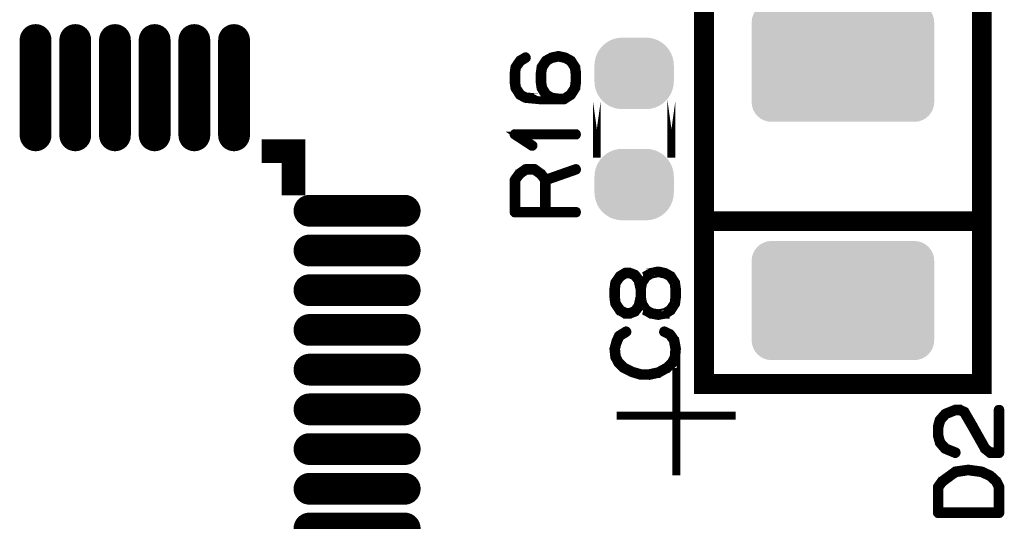
# Model space of a CAD drawing. Extents: x -39 to 49.2, y 25.2 to 50.5.
# Drawn here: x 3.7 to 16.2, y 36.7 to 43 of the extents above; entities that cross this region are included whole.
import ezdxf

# ---------------------------------------------------------------- set-up
doc = ezdxf.new("R2010")
doc.units = 0
doc.layers.get('0').update_dxf_attribs({"linetype": 'CONTINUOUS'})
doc.layers.add('2_SOLDERMASKTOP', color=6, linetype='CONTINUOUS')
doc.layers.add('SILKSCREENTOP_G', color=7, linetype='CONTINUOUS')

# ---------------------------------------------------------------- blocks, each defined once
blk = doc.blocks.new('OBLONG_78')
at = {"const_width": 0.400048}
blk.add_lwpolyline([(-0.599948, 0), (0.599948, 0)], dxfattribs=at)
at = {"const_width": 0.200024}
for points in [[(-0.69996, 0, 1), (-0.499936, 0, 1)], [(0.499936, 0, 1), (0.69996, 0, 1)]]:
    blk.add_lwpolyline(points, format="xyb", close=True, dxfattribs=at)
blk = doc.blocks.new('OBLONG_79')
at = {"const_width": 0.400048}
blk.add_lwpolyline([(0, 0.599948), (0, -0.599948)], dxfattribs=at)
at = {"const_width": 0.200024}
for points in [[(-0.100012, 0.599948, 1), (0.100012, 0.599948, 1)], [(-0.100012, -0.599948, 1), (0.100012, -0.599948, 1)]]:
    blk.add_lwpolyline(points, format="xyb", close=True, dxfattribs=at)
blk = doc.blocks.new('CUSTOM_80')
for points in [[(-0.397484, 0.347444), (-0.35572, 0.383114), (0.397484, 0.347444), (0.35572, 0.383114)], [(-0.35572, 0.383114), (-0.30889, 0.41181), (0.35572, 0.383114), (0.30889, 0.41181)], [(-0.30889, 0.41181), (-0.258148, 0.43283), (0.30889, 0.41181), (0.258148, 0.43283)], [(-0.258148, 0.43283), (-0.204742, 0.44565), (0.258148, 0.43283), (0.204742, 0.44565)], [(-0.204742, 0.44565), (-0.149988, 0.44996), (0.204742, 0.44565), (0.149988, 0.44996)], [(-0.48287, 0.208108), (-0.46185, 0.25885), (0.48287, 0.208108), (0.46185, 0.25885)], [(-0.46185, 0.25885), (-0.433154, 0.30568), (0.46185, 0.25885), (0.433154, 0.30568)], [(-0.433154, 0.30568), (-0.397484, 0.347444), (0.433154, 0.30568), (0.397484, 0.347444)], [(-0.5, 0.099948), (-0.49569, 0.154702), (0.5, 0.099948), (0.49569, 0.154702)], [(-0.49569, 0.154702), (-0.48287, 0.208108), (0.49569, 0.154702), (0.48287, 0.208108)], [(-0.5, -0.099948), (-0.5, 0.099948), (0.5, -0.099948), (0.5, 0.099948)], [(-0.49569, -0.154702), (-0.5, -0.099948), (0.49569, -0.154702), (0.5, -0.099948)], [(-0.48287, -0.208108), (-0.49569, -0.154702), (0.48287, -0.208108), (0.49569, -0.154702)], [(-0.46185, -0.25885), (-0.48287, -0.208108), (0.46185, -0.25885), (0.48287, -0.208108)], [(-0.433154, -0.30568), (-0.46185, -0.25885), (0.433154, -0.30568), (0.46185, -0.25885)], [(-0.397484, -0.347444), (-0.433154, -0.30568), (0.397484, -0.347444), (0.433154, -0.30568)], [(-0.35572, -0.383114), (-0.397484, -0.347444), (0.35572, -0.383114), (0.397484, -0.347444)], [(-0.30889, -0.41181), (-0.35572, -0.383114), (0.30889, -0.41181), (0.35572, -0.383114)], [(-0.258148, -0.43283), (-0.30889, -0.41181), (0.258148, -0.43283), (0.30889, -0.41181)], [(-0.204742, -0.44565), (-0.258148, -0.43283), (0.204742, -0.44565), (0.258148, -0.43283)], [(-0.149988, -0.44996), (-0.204742, -0.44565), (0.149988, -0.44996), (0.204742, -0.44565)]]:
    blk.add_solid(points)
blk = doc.blocks.new('CUSTOM_82')
for points in [[(-0.995696, 0.731036), (-0.94881, 0.74526), (0.995696, 0.731036), (0.94881, 0.74526)], [(-0.94881, 0.74526), (-0.90005, 0.750062), (0.94881, 0.74526), (0.90005, 0.750062)], [(-1.13096, 0.595772), (-1.107864, 0.638984), (1.13096, 0.595772), (1.107864, 0.638984)], [(-1.107864, 0.638984), (-1.076782, 0.676858), (1.107864, 0.638984), (1.076782, 0.676858)], [(-1.076782, 0.676858), (-1.038908, 0.70794), (1.076782, 0.676858), (1.038908, 0.70794)], [(-1.038908, 0.70794), (-0.995696, 0.731036), (1.038908, 0.70794), (0.995696, 0.731036)], [(-1.149986, 0.500126), (-1.145184, 0.548886), (1.149986, 0.500126), (1.145184, 0.548886)], [(-1.149986, -0.500126), (-1.149986, 0.500126), (1.149986, -0.500126), (1.149986, 0.500126)], [(-1.145184, 0.548886), (-1.13096, 0.595772), (1.145184, 0.548886), (1.13096, 0.595772)], [(-1.145184, -0.548886), (-1.149986, -0.500126), (1.145184, -0.548886), (1.149986, -0.500126)], [(-1.13096, -0.595772), (-1.145184, -0.548886), (1.13096, -0.595772), (1.145184, -0.548886)], [(-1.107864, -0.638984), (-1.13096, -0.595772), (1.107864, -0.638984), (1.13096, -0.595772)], [(-1.076782, -0.676858), (-1.107864, -0.638984), (1.076782, -0.676858), (1.107864, -0.638984)], [(-1.038908, -0.70794), (-1.076782, -0.676858), (1.038908, -0.70794), (1.076782, -0.676858)], [(-0.995696, -0.731036), (-1.038908, -0.70794), (0.995696, -0.731036), (1.038908, -0.70794)], [(-0.94881, -0.74526), (-0.995696, -0.731036), (0.94881, -0.74526), (0.995696, -0.731036)], [(-0.90005, -0.750062), (-0.94881, -0.74526), (0.90005, -0.750062), (0.94881, -0.74526)]]:
    blk.add_solid(points)

msp = doc.modelspace()

# ---------------------------------------------------------------- linework, layer by layer
at = {"layer": 'SILKSCREENTOP_G'}
for points, const_width in [([(15.869998, 38.42997), (15.869998, 43.52996), (12.370004, 43.52996), (12.370004, 38.42997), (15.869998, 38.42997)], 0.249936), ([(9.97171, 42.341672), (9.97171, 42.338446), (9.97171, 42.232858), (9.97171, 42.229658), (9.97171, 42.228058), (9.982124, 42.153662), (9.982912, 42.152062), (9.984486, 42.148048), (10.040494, 42.06245), (10.042906, 42.05925), (10.04692, 42.056836), (10.116516, 42.020058), (10.118904, 42.019244), (10.122918, 42.018458), (10.31329, 42.000042), (10.315702, 42.000042), (10.316516, 42.000042), (10.552508, 42.000042), (10.556494, 42.000042), (10.606126, 42.000042), (10.610928, 42.000854), (10.614914, 42.003242), (10.696526, 42.056836), (10.700514, 42.058436), (10.704526, 42.06245), (10.758908, 42.148048), (10.76132, 42.152062), (10.76132, 42.152848), (10.76132, 42.153662), (10.77171, 42.228058), (10.77171, 42.229658), (10.77171, 42.232858), (10.77171, 42.340046), (10.77171, 42.341672), (10.76132, 42.416856), (10.76132, 42.418456), (10.76132, 42.420056), (10.758908, 42.424044), (10.704526, 42.508042), (10.702114, 42.510454), (10.697312, 42.512868), (10.630104, 42.549648), (10.627716, 42.55046), (10.625304, 42.55206), (10.539706, 42.571238), (10.536506, 42.571238), (10.532492, 42.571238), (10.446894, 42.552874), (10.444482, 42.55206), (10.442118, 42.55046), (10.441306, 42.549648), (10.374886, 42.512868), (10.370922, 42.510454), (10.367722, 42.508042), (10.31329, 42.424858), (10.311716, 42.41927), (10.310928, 42.418456), (10.300514, 42.341672), (10.300514, 42.338446), (10.300514, 42.23207), (10.300514, 42.228058), (10.310928, 42.153662), (10.311716, 42.152062), (10.31329, 42.148048), (10.366122, 42.06245), (10.369298, 42.05765), (10.37011, 42.056836), (10.37171, 42.056836), (10.41489, 42.032858), (10.317304, 42.032858), (10.127718, 42.049648), (10.066122, 42.081652), (10.013316, 42.161636), (10.004528, 42.234484), (10.004528, 42.235246), (10.004528, 42.338446), (10.013316, 42.411268), (10.06531, 42.484038), (10.132518, 42.525644), (10.136506, 42.529658), (10.138106, 42.534458), (10.137318, 42.540858), (10.134906, 42.546446), (10.130918, 42.551248), (10.126092, 42.554448), (10.121316, 42.555286), (10.115678, 42.552874), (10.04532, 42.512056), (10.042906, 42.509642), (10.039706, 42.504866), (9.985326, 42.424858), (9.983726, 42.422444), (9.982124, 42.416856), (9.97171, 42.341672)], 0.100076), ([(10.332518, 42.234484), (10.332518, 42.235246), (10.332518, 42.338446), (10.34372, 42.410456), (10.395714, 42.488052), (10.454894, 42.52087), (10.536506, 42.538446), (10.618902, 42.520056), (10.67811, 42.488052), (10.730916, 42.408854), (10.738918, 42.338446), (10.738918, 42.234484), (10.730916, 42.161636), (10.677322, 42.08084), (10.602926, 42.032858), (10.55812, 42.032858), (10.557308, 42.032858), (10.45652, 42.046448), (10.391726, 42.083252), (10.34372, 42.161636), (10.332518, 42.234484)], 0.100076), ([(11.019994, 41.999966), (11.019994, 41.279978), (11.019994, 41.279952), (11.019994, 41.999966)], 0.100076), ([(11.959972, 41.999966), (11.959972, 41.279952), (11.959972, 41.279978), (11.959972, 41.999966)], 0.100076), ([(10.755708, 41.55765), (10.76132, 41.558464), (10.766122, 41.56245), (10.768508, 41.567252), (10.769322, 41.57124), (10.768508, 41.576878), (10.766122, 41.581654), (10.76132, 41.58564), (10.755708, 41.586454), (9.987712, 41.586454), (9.982124, 41.58564), (9.978112, 41.583254), (9.975724, 41.57924), (9.974912, 41.573652), (9.97331, 41.56964), (9.97331, 41.566464), (9.974912, 41.563238), (9.978112, 41.560038), (10.198102, 41.416858), (10.20369, 41.415258), (10.208514, 41.415258), (10.213316, 41.417646), (10.218116, 41.421684), (10.221316, 41.42646), (10.222104, 41.43126), (10.222104, 41.433648), (10.221316, 41.43606), (10.217278, 41.440048), (10.037318, 41.55765), (10.755708, 41.55765)], 0.100076), ([(7.199986, 41.359962), (7.200012, 41.359962), (7.200012, 40.956382), (7.199986, 40.956382), (7.199986, 41.359962), (6.796406, 41.359962), (7.199986, 41.359962)], 0.299974), ([(10.033306, 41.085642), (10.031706, 41.083254), (10.030918, 41.081654), (10.03008, 41.081654), (9.974912, 41.006444), (9.97331, 41.002458), (9.972524, 41.000044), (9.97171, 40.996056), (9.97171, 40.592044), (9.97331, 40.585644), (9.977324, 40.581656), (9.981312, 40.577642), (9.987712, 40.576042), (10.755708, 40.576042), (10.762108, 40.577642), (10.766122, 40.580842), (10.768508, 40.586456), (10.769322, 40.592044), (10.768508, 40.59847), (10.766122, 40.604058), (10.762108, 40.607258), (10.755708, 40.608884), (10.387712, 40.608884), (10.387712, 40.984854), (10.760508, 41.116046), (10.766122, 41.119246), (10.769322, 41.124886), (10.77011, 41.13126), (10.768508, 41.136848), (10.765282, 41.14165), (10.76132, 41.145636), (10.75652, 41.147238), (10.75012, 41.146476), (10.378924, 41.016046), (10.330918, 41.081654), (10.328504, 41.084042), (10.323704, 41.086454), (10.244506, 41.14485), (10.242906, 41.14485), (10.24212, 41.145636), (10.241282, 41.146476), (10.238918, 41.146476), (10.237318, 41.147238), (10.234906, 41.147238), (10.124518, 41.147238), (10.121316, 41.146476), (10.119716, 41.146476), (10.11809, 41.145636), (10.117304, 41.14485), (10.115678, 41.14485), (10.033306, 41.085642)], 0.100076), ([(10.004528, 40.608884), (10.004528, 40.992042), (10.054922, 41.060038), (10.130106, 41.115258), (10.228504, 41.115258), (10.306914, 41.058464), (10.355708, 40.992042), (10.355708, 40.608884), (10.004528, 40.608884)], 0.100076), ([(12.370004, 40.479978), (15.869998, 40.479978)], 0.249936), ([(11.268788, 39.452802), (11.265586, 39.455978), (11.261598, 39.45839), (11.256774, 39.45839), (11.251186, 39.456766), (11.245598, 39.453566), (11.242396, 39.45039), (11.239984, 39.445564), (11.239196, 39.440764), (11.239196, 39.439976), (11.239984, 39.437562), (11.241584, 39.435176), (11.29759, 39.349578), (11.300792, 39.344776), (11.301604, 39.343964), (11.303204, 39.343964), (11.3712, 39.304772), (11.375188, 39.303198), (11.376, 39.302358), (11.379202, 39.302358), (11.435208, 39.302358), (11.439196, 39.302358), (11.440796, 39.303198), (11.441558, 39.303958), (11.503992, 39.327962), (11.506404, 39.328774), (11.508792, 39.330374), (11.509604, 39.331976), (11.511204, 39.333576), (11.563198, 39.39997), (11.563198, 39.400758), (11.563986, 39.401572), (11.565586, 39.403172), (11.566398, 39.404798), (11.566398, 39.407972), (11.5728, 39.431974), (11.623168, 39.349578), (11.626394, 39.344776), (11.627206, 39.343964), (11.628806, 39.343964), (11.696802, 39.303958), (11.69919, 39.302358), (11.703178, 39.302358), (11.789588, 39.286356), (11.792002, 39.286356), (11.794364, 39.28557), (11.796778, 39.286356), (11.882374, 39.302358), (11.8856, 39.302358), (11.887202, 39.302358), (11.887202, 39.303958), (11.955984, 39.343964), (11.959972, 39.347164), (11.961598, 39.349578), (12.015978, 39.435176), (12.018392, 39.438376), (12.018392, 39.440764), (12.028806, 39.51516), (12.028806, 39.51676), (12.028806, 39.519986), (12.028806, 39.627174), (12.028806, 39.628774), (12.018392, 39.703958), (12.018392, 39.707184), (12.015978, 39.710358), (11.961598, 39.795194), (11.959184, 39.797558), (11.955984, 39.799158), (11.954384, 39.79997), (11.887202, 39.836774), (11.8856, 39.836774), (11.884788, 39.837562), (11.882374, 39.839162), (11.796778, 39.858364), (11.793602, 39.858364), (11.789588, 39.858364), (11.70399, 39.839976), (11.703178, 39.839162), (11.701604, 39.839162), (11.701604, 39.838376), (11.69919, 39.837562), (11.69919, 39.836774), (11.698402, 39.836774), (11.632008, 39.79997), (11.627994, 39.797558), (11.624794, 39.795194), (11.5728, 39.714372), (11.566398, 39.738376), (11.565586, 39.740762), (11.563198, 39.743964), (11.511204, 39.811198), (11.509604, 39.812772), (11.507978, 39.81516), (11.507192, 39.815972), (11.504804, 39.816786), (11.442396, 39.840788), (11.440796, 39.841576), (11.439196, 39.842362), (11.435208, 39.842362), (11.379202, 39.842362), (11.3776, 39.842362), (11.375188, 39.841576), (11.3712, 39.839976), (11.303204, 39.799158), (11.300792, 39.79677), (11.29759, 39.79197), (11.242396, 39.71196), (11.24077, 39.709598), (11.239196, 39.703958), (11.228808, 39.628774), (11.228808, 39.627174), (11.228808, 39.624762), (11.228808, 39.519986), (11.228808, 39.51836), (11.228808, 39.51516), (11.239196, 39.440764), (11.239196, 39.439976), (11.241584, 39.435176), (11.246358, 39.431974), (11.251998, 39.430374), (11.257586, 39.430374), (11.2632, 39.431974), (11.268, 39.434388), (11.2712, 39.439164), (11.2712, 39.445564), (11.2712, 39.448764), (11.268788, 39.452802)], 0.100076), ([(11.261598, 39.520774), (11.261598, 39.624762), (11.270362, 39.69837), (11.322406, 39.771192), (11.38479, 39.810358), (11.432008, 39.810358), (11.48799, 39.787194), (11.534394, 39.727962), (11.557586, 39.624), (11.557586, 39.5224), (11.534394, 39.41676), (11.48799, 39.35679), (11.432794, 39.335962), (11.38479, 39.335962), (11.323194, 39.37038), (11.270362, 39.448764), (11.261598, 39.520774)], 0.100076), ([(11.58959, 39.520774), (11.58959, 39.5224), (11.58959, 39.624), (11.58959, 39.624762), (11.60079, 39.69677), (11.652758, 39.77518), (11.711992, 39.807972), (11.793602, 39.824786), (11.876, 39.807158), (11.935206, 39.77518), (11.987988, 39.695958), (11.99599, 39.624762), (11.99599, 39.624), (11.99599, 39.5224), (11.99599, 39.520774), (11.987988, 39.448764), (11.935206, 39.37038), (11.873586, 39.333576), (11.793602, 39.319962), (11.713592, 39.333576), (11.648796, 39.37038), (11.60079, 39.448764), (11.58959, 39.520774)], 0.100076), ([(11.29279, 39.047166), (11.28799, 39.043178), (11.287202, 39.040764), (11.286364, 39.039976), (11.252786, 38.964768), (11.251998, 38.961568), (11.251998, 38.95758), (11.231196, 38.87917), (11.229594, 38.875968), (11.228808, 38.871982), (11.239196, 38.76878), (11.239984, 38.76718), (11.239984, 38.765606), (11.24077, 38.76398), (11.241584, 38.76238), (11.277602, 38.693598), (11.279202, 38.689558), (11.281588, 38.685596), (11.343184, 38.624762), (11.347198, 38.623162), (11.349584, 38.621588), (11.455986, 38.567994), (11.459974, 38.566368), (11.461598, 38.56558), (11.568, 38.533578), (11.570386, 38.533578), (11.5712, 38.533578), (11.571986, 38.532764), (11.573588, 38.532764), (11.681588, 38.532764), (11.684002, 38.531976), (11.687176, 38.532764), (11.796778, 38.556768), (11.79919, 38.556768), (11.801602, 38.55918), (11.802366, 38.55918), (11.909604, 38.619174), (11.911204, 38.619174), (11.912804, 38.620776), (11.913592, 38.621588), (11.9776, 38.68077), (11.9776, 38.68237), (11.978386, 38.68237), (11.979988, 38.68397), (11.9808, 38.685596), (12.015978, 38.756766), (12.019204, 38.759968), (12.019992, 38.763192), (12.028806, 38.871168), (12.028806, 38.871982), (12.028806, 38.872794), (12.028806, 38.875156), (12.009604, 38.98397), (12.00879, 38.98717), (12.005566, 38.989558), (11.954384, 39.063166), (11.951184, 39.066368), (11.946382, 39.06878), (11.876786, 39.101572), (11.873586, 39.103172), (11.870386, 39.10396), (11.864798, 39.10236), (11.859998, 39.099158), (11.856798, 39.094358), (11.855198, 39.08877), (11.854384, 39.083156), (11.856798, 39.078356), (11.860786, 39.074368), (11.930382, 39.040764), (11.9776, 38.973582), (11.99599, 38.871168), (11.987988, 38.767968), (11.953596, 38.70236), (11.89279, 38.645592), (11.790402, 38.588772), (11.679988, 38.56558), (11.575162, 38.56558), (11.471988, 38.595172), (11.468786, 38.596772), (11.462386, 38.597586), (11.459974, 38.59596), (11.45756, 38.59436), (11.453598, 38.590372), (11.451184, 38.584758), (11.450398, 38.57917), (11.451184, 38.573582), (11.454386, 38.568756), (11.459974, 38.566368), (11.462386, 38.56558), (11.467186, 38.566368), (11.471988, 38.568756), (11.475974, 38.57277), (11.478388, 38.576756), (11.479988, 38.581582), (11.4792, 38.586358), (11.476788, 38.591158), (11.471988, 38.595172), (11.367186, 38.648766), (11.305592, 38.709598), (11.2712, 38.773556), (11.262362, 38.872794), (11.282402, 38.948766), (11.28319, 38.948766), (11.284002, 38.951178), (11.314406, 39.021562), (11.39919, 39.074368), (11.403204, 39.078356), (11.404804, 39.083156), (11.403966, 39.089582), (11.401604, 39.09517), (11.39759, 39.099998), (11.39279, 39.103172), (11.38639, 39.10396), (11.380802, 39.101572), (11.29279, 39.047166)], 0.100076), ([(12.019992, 38.779956), (12.019992, 37.27996)], 0.100076), ([(12.769978, 38.029972), (11.269982, 38.029972)], 0.100076), ([(15.530806, 37.548362), (15.537994, 37.547574), (15.54277, 37.549962), (15.547594, 37.553976), (15.55077, 37.558776), (15.552396, 37.564364), (15.551582, 37.57079), (15.549196, 37.576378), (15.545182, 37.579578), (15.420392, 37.62916), (15.357196, 37.699568), (15.335606, 37.779578), (15.335606, 37.88359), (15.358796, 37.967564), (15.420392, 38.037972), (15.54277, 38.08679), (15.5892, 38.08679), (15.636368, 38.063576), (15.742794, 37.881178), (15.743606, 37.879578), (15.8972, 37.60757), (15.897988, 37.605156), (15.902002, 37.601982), (15.966796, 37.550774), (15.969184, 37.5492), (15.969998, 37.548362), (15.972384, 37.547574), (15.977186, 37.547574), (16.086786, 37.547574), (16.093186, 37.5492), (16.0972, 37.553162), (16.101188, 37.557202), (16.102788, 37.563576), (16.102788, 38.102794), (16.101188, 38.109168), (16.097988, 38.113156), (16.0924, 38.11557), (16.086786, 38.116382), (16.08036, 38.11557), (16.074772, 38.113156), (16.071598, 38.109168), (16.069996, 38.102794), (16.069996, 37.580366), (15.982798, 37.580366), (15.923592, 37.625958), (15.771598, 37.89558), (15.771598, 37.89718), (15.662784, 38.083566), (15.662784, 38.084378), (15.66037, 38.088366), (15.656384, 38.089966), (15.60119, 38.116382), (15.600402, 38.116382), (15.598776, 38.117956), (15.597202, 38.117956), (15.596362, 38.117956), (15.594788, 38.118794), (15.593188, 38.118794), (15.537994, 38.118794), (15.536394, 38.118794), (15.534006, 38.117956), (15.531594, 38.117956), (15.403578, 38.065962), (15.401164, 38.064362), (15.39799, 38.061976), (15.331568, 37.985978), (15.328394, 37.982778), (15.32598, 37.979602), (15.30279, 37.891592), (15.30279, 37.886004), (15.30279, 37.779578), (15.303602, 37.776402), (15.305202, 37.77399), (15.327606, 37.68758), (15.330806, 37.681178), (15.397202, 37.604368), (15.398802, 37.602794), (15.40279, 37.601168), (15.530806, 37.548362)], 0.100076), ([(15.535606, 37.340362), (15.534006, 37.339574), (15.532406, 37.338762), (15.529992, 37.33716), (15.52918, 37.33716), (15.459584, 37.286768), (15.45717, 37.285166), (15.361158, 37.21557), (15.359584, 37.21397), (15.358796, 37.212396), (15.357196, 37.212396), (15.30599, 37.141174), (15.30439, 37.137162), (15.303602, 37.134798), (15.30279, 37.132386), (15.30279, 36.80757), (15.30439, 36.801958), (15.308404, 36.797156), (15.31239, 36.79317), (15.318792, 36.791568), (16.086786, 36.791568), (16.093186, 36.79317), (16.0972, 36.797156), (16.101188, 36.801958), (16.102788, 36.80757), (16.102788, 37.132386), (16.102, 37.137974), (16.068396, 37.20757), (16.065196, 37.212396), (16.063596, 37.213158), (15.988386, 37.284406), (15.986762, 37.28598), (15.982798, 37.28758), (15.873986, 37.338762), (15.872384, 37.339574), (15.870784, 37.340362), (15.869998, 37.340362), (15.700376, 37.363576), (15.6956, 37.363576), (15.535606, 37.340362)], 0.100076), ([(15.476398, 37.259564), (15.545182, 37.306758), (15.697962, 37.329998), (15.862784, 37.306758), (15.969184, 37.258776), (16.038806, 37.19238), (16.069996, 37.12756), (16.069996, 36.82436), (15.335606, 36.82436), (15.335606, 37.12596), (15.3828, 37.189968), (15.475586, 37.25799), (15.476398, 37.259564)], 0.100076)]:
    msp.add_lwpolyline(points, dxfattribs=dict(at, const_width=const_width))

# ---------------------------------------------------------------- block references
at = {"layer": '2_SOLDERMASKTOP'}
for name, p in [('CUSTOM_82', (14.119988, 42.479974)), ('OBLONG_79', (3.950006, 42.15996)), ('OBLONG_79', (4.450004, 42.15996)), ('OBLONG_79', (4.950004, 42.15996)), ('OBLONG_79', (5.450002, 42.15996)), ('OBLONG_79', (5.950002, 42.15996)), ('OBLONG_79', (6.45, 42.15996)), ('CUSTOM_80', (11.489996, 42.33997)), ('CUSTOM_80', (11.489996, 40.939972)), ('OBLONG_78', (7.999986, 40.609976)), ('OBLONG_78', (7.999986, 40.109978)), ('CUSTOM_82', (14.119988, 39.479982)), ('OBLONG_78', (7.999986, 39.609978)), ('OBLONG_78', (7.999986, 39.10998)), ('OBLONG_78', (7.999986, 38.60998)), ('OBLONG_78', (7.999986, 38.109982)), ('OBLONG_78', (7.999986, 37.609956)), ('OBLONG_78', (7.999986, 37.109958)), ('OBLONG_78', (7.999986, 36.609958))]:
    msp.add_blockref(name, p, dxfattribs=at)

doc.saveas('drawing.dxf')
